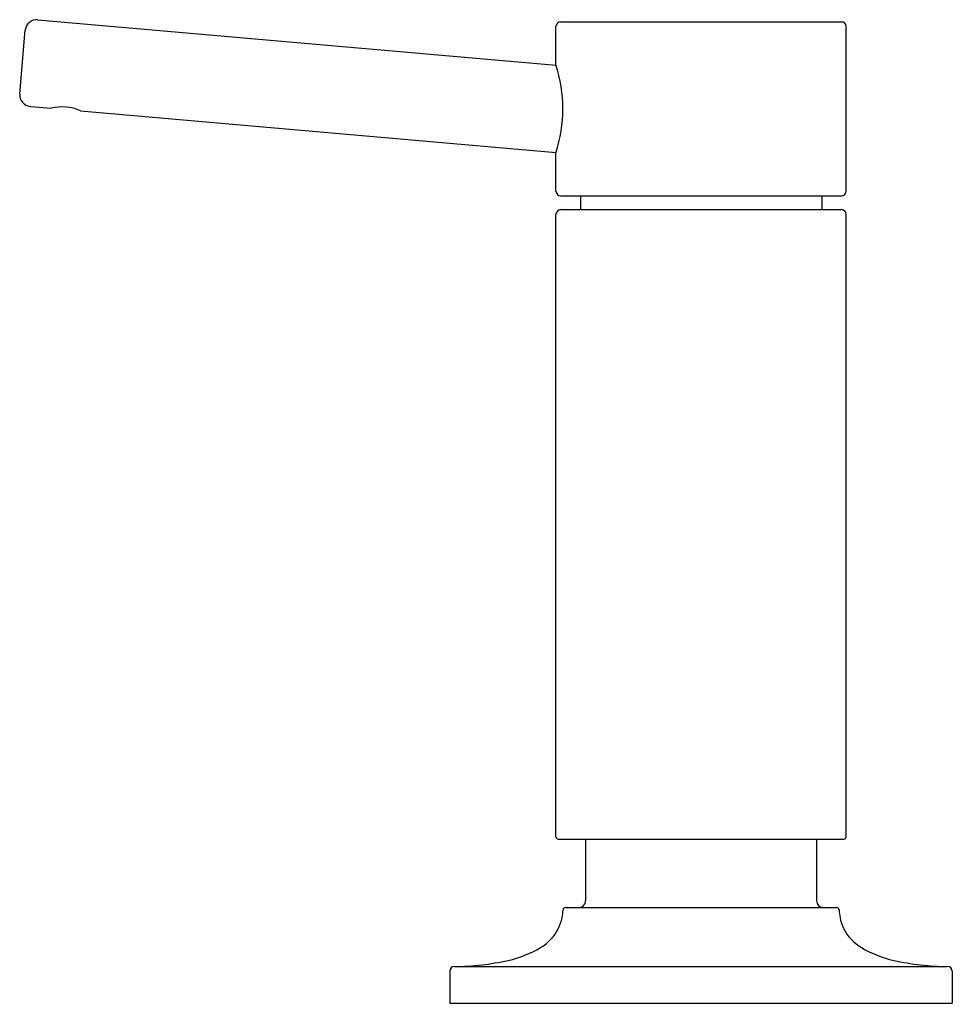
# Model space of a CAD drawing. Units: inches. Extents: x 3158.16 to 3162.18, y 83.11 to 87.35.
import ezdxf

# ---------------------------------------------------------------- set-up
doc = ezdxf.new("R2010")
doc.units = ezdxf.units.IN
doc.header["$LTSCALE"] = 0.64311
doc.header["$MEASUREMENT"] = 0
doc.layers.get('0').update_dxf_attribs({"color": 255, "linetype": 'CONTINUOUS'})
doc.layers.get('Defpoints').update_dxf_attribs({"linetype": 'CONTINUOUS'})
doc.styles.get("Standard").update_dxf_attribs({"font": 'txt', "width": 0.8})

msp = doc.modelspace()

# ---------------------------------------------------------------- linework, layer by layer
for p, q in [((3158.2404, 87.3491), (3160.4734, 87.1537)), ((3160.4929, 87.3405), (3161.7029, 87.3405)), ((3158.1622, 87.0297), (3158.1862, 87.3036)), ((3160.4729, 87.1552), (3160.4729, 87.3205)), ((3161.7229, 86.6105), (3161.7229, 87.3205)), ((3158.2077, 86.9755), (3158.2998, 86.9674)), ((3158.4238, 86.9566), (3160.4734, 86.7773)), ((3160.4729, 86.6105), (3160.4729, 86.7759)), ((3160.4929, 86.5905), (3161.7029, 86.5905)), ((3160.5779, 86.5905), (3160.5779, 86.5305)), ((3161.6179, 86.5905), (3161.6179, 86.5305)), ((3160.4929, 86.5305), (3161.7029, 86.5305)), ((3160.4729, 83.8275), (3160.4729, 86.5105)), ((3161.7229, 83.8275), (3161.7229, 86.5105)), ((3160.4829, 83.8175), (3161.7129, 83.8175)), ((3160.6004, 83.8175), (3160.6004, 83.5521)), ((3161.5954, 83.8175), (3161.5954, 83.5521)), ((3160.5132, 83.5226), (3161.6826, 83.5226)), ((3160.0352, 83.2681), (3162.1606, 83.2681)), ((3160.0152, 83.2481), (3160.0152, 83.1106)), ((3162.1806, 83.2481), (3162.1806, 83.1106)), ((3160.0152, 83.1106), (3162.1806, 83.1106))]:
    msp.add_line(p, q)
for centre, radius, start, end in [((3158.236, 87.2993), 0.05, 85, 175), ((3160.4929, 87.3205), 0.02, 90, 180), ((3161.7029, 87.3205), 0.02, 0, 90), ((3159.8728, 86.9655), 0.6294, 342.4628, 17.5372), ((3158.2121, 87.0253), 0.05, 175, 265), ((3158.3465, 86.7871), 0.1863, 65.4812, 104.5188), ((3160.4929, 86.6105), 0.02, 180, 270), ((3161.7029, 86.6105), 0.02, 270, 360), ((3160.4929, 86.5105), 0.02, 90, 180), ((3161.7029, 86.5105), 0.02, 0, 90), ((3160.4829, 83.8275), 0.01, 180, 270), ((3161.7129, 83.8275), 0.01, 270, 360), ((3160.5132, 83.5126), 0.01, 90, 177.6624), ((3160.5709, 83.5521), 0.0295, 270, 0), ((3161.6249, 83.5521), 0.0295, 180, 270), ((3161.6826, 83.5126), 0.01, 2.3376, 90), ((3160.3252, 83.5125), 0.1772, 333.4701, 348.7418), ((3160.2762, 83.5223), 0.2272, 348.7418, 357.6624), ((3161.9197, 83.5223), 0.2272, 182.3376, 191.2582), ((3161.8706, 83.5125), 0.1772, 191.2582, 206.5299), ((3160.303, 83.5236), 0.202, 300.7575, 333.4701), ((3161.8928, 83.5236), 0.202, 206.5299, 239.2425), ((3160.1655, 83.7547), 0.471, 282.4511, 300.7575), ((3162.0303, 83.7547), 0.471, 239.2425, 257.5489), ((3160.0352, 83.2481), 0.02, 90, 180), ((3160.0193, 84.4234), 1.1555, 270.7892, 282.379), ((3162.1765, 84.4234), 1.1555, 257.621, 269.2108), ((3162.1606, 83.2481), 0.02, 360, 90)]:
    msp.add_arc(centre, radius, start, end)

# ---------------------------------------------------------------- texts
at = {"layer": 'Defpoints'}
for tag, p, s in [('TRADENAME', (3161.0874, 83.1073), 'JUXTAPOSE'), ('MODELNUMBER', (3161.0874, 83.109), 'P23180-VS'), ('PRODUCT', (3161.0874, 83.1056), 'SOAP DISPENSER')]:
    msp.add_attdef(tag, p, s, height=0.001, dxfattribs=at)

doc.saveas('drawing.dxf')
